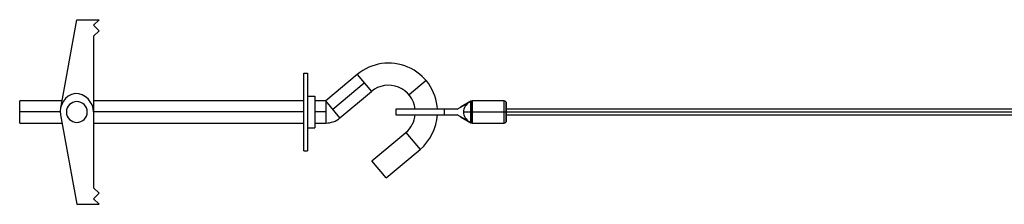
# Paper-space layout '_Right' of a CAD drawing. Units: millimetres. Extents: x -436 to 98, y -237 to 237.
# Drawn here: x -436 to -169, y 85 to 135 of the extents above; entities that cross this region are included whole.
import ezdxf

# ---------------------------------------------------------------- set-up
doc = ezdxf.new("R2010")
doc.units = ezdxf.units.MM

psp = doc.layouts.new('_Right')

# ---------------------------------------------------------------- linework, layer by layer
at = {"color": 7, "linetype": 'Continuous', "lineweight": 25}
for p, q in [((-424.29, 111.57), (-420, 135)), ((-420, 135), (-414, 135)), ((-414, 135), (-415.5, 133.5)), ((-415.5, 133.5), (-414, 132)), ((-415.5, 130.5), (-414, 132)), ((-415.5, 130.5), (-415.5, 89.5)), ((-358.5, 120.5), (-357.5, 120.5)), ((-358.5, 99.5), (-358.5, 120.5)), ((-357.5, 120.5), (-357.5, 99.5)), ((-344.02, 120.15), (-352.54, 113)), ((-344.02, 120.15), (-340.16, 115.55)), ((-342.09, 117.85), (-350.61, 110.7)), ((-325.35, 118.52), (-329.95, 114.66)), ((-348.68, 108.4), (-340.16, 115.55)), ((-424.04, 113), (-435.5, 113)), ((-435.5, 107), (-435.5, 113)), ((-358.5, 113), (-415.5, 113)), ((-357.5, 114.25), (-355.5, 114.25)), ((-355.5, 114.25), (-355.5, 105.75)), ((-352.54, 113), (-355.5, 113)), ((-352.54, 113), (-352.54, 107)), ((-348.68, 108.4), (-352.54, 113)), ((-316.91, 110.75), (-313.58, 112.67)), ((-313.22, 112.91), (-316, 111.3)), ((-313.22, 107.09), (-313.22, 112.91)), ((-313.05, 112.98), (-313.05, 107.02)), ((-304.2, 113), (-312.87, 113)), ((-312.87, 113), (-312.87, 107)), ((-304.2, 107), (-304.2, 113)), ((-303.71, 112.79), (-303.71, 107.21)), ((-303.5, 107.7), (-303.5, 112.3)), ((-424.52, 110), (-435.5, 110)), ((-358.5, 110), (-415.5, 110)), ((-352.54, 110), (-355.5, 110)), ((-333.5, 110.75), (-333.5, 109.25)), ((-316.91, 110.75), (-333.5, 110.75)), ((-320.32, 109.25), (-320.32, 110.75)), ((-316, 111.3), (-316, 111.28)), ((-315.21, 110), (-1.5, 110)), ((-10.2, 110.75), (-303.5, 110.75)), ((-435.5, 107), (-424.03, 107)), ((-424.44, 109.2), (-420, 85)), ((-415.5, 107), (-358.5, 107)), ((-355.5, 107), (-352.54, 107)), ((-333.5, 109.25), (-316.91, 109.25)), ((-313.58, 107.33), (-316.91, 109.25)), ((-316, 108.72), (-316, 108.7)), ((-316, 108.7), (-313.22, 107.09)), ((-312.87, 107), (-304.2, 107)), ((-303.5, 109.25), (-10.2, 109.25)), ((-357.5, 105.75), (-355.5, 105.75)), ((-340.03, 96.73), (-330.84, 104.45)), ((-330.84, 104.45), (-326.98, 99.85)), ((-358.5, 99.5), (-357.5, 99.5)), ((-336.18, 92.14), (-326.98, 99.85)), ((-336.18, 92.14), (-340.03, 96.73)), ((-415.5, 89.5), (-414, 88)), ((-415.5, 86.5), (-414, 88)), ((-414, 85), (-415.5, 86.5)), ((-420, 85), (-414, 85))]:
    psp.add_line(p, q, dxfattribs=at)
at = {"color": 7, "linetype": 'Continuous', "lineweight": 25, "flags": 128}
psp.add_lwpolyline([(-313.58, 112.67), (-313.59, 112.69), (-313.59, 112.69)], dxfattribs=at)
at = {"color": 7, "linetype": 'Continuous', "lineweight": 25}
for centre, radius, start, end in [((-335.5, 110), 13.25, 3.2449, 130), ((-419.52, 110.1), 5, 101.3282, 190.3889), ((-420.5, 110), 5, 360, 90), ((-335.5, 110), 7.25, 5.9378, 130), ((-420, 110), 2.83, 90, 270), ((-420, 110), 2.83, 270, 90), ((-311.9, 109.81), 3.32, 120.4202, 176.7279), ((-312.87, 112.3), 0.7, 90, 120), ((-304.2, 112.3), 0.7, 0, 90), ((-311.89, 110.19), 3.33, 183.3386, 239.514), ((-352.54, 113), 6, 269.9993, 309.9998), ((-335.5, 110), 7.25, 310, 354.4854), ((-335.5, 110), 13.25, 310, 356.7551), ((-312.87, 107.7), 0.7, 240, 270), ((-304.2, 107.7), 0.7, 270, 0)]:
    psp.add_arc(centre, radius, start, end, dxfattribs=at)

doc.saveas('drawing.dxf')
